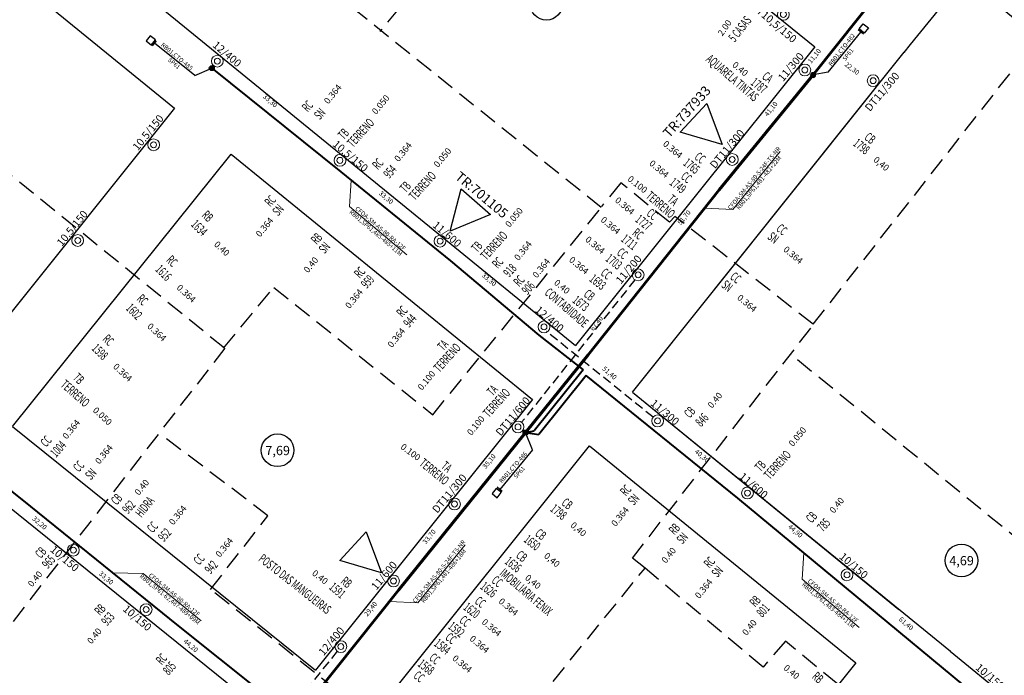
# Model space of a CAD drawing. Extents: x 742929 to 756338, y 7583685 to 7589519.
# Drawn here: x 754732 to 755076, y 7587050 to 7587279 of the extents above; entities that cross this region are included whole.
import ezdxf
from ezdxf.enums import TextEntityAlignment as Align

# ---------------------------------------------------------------- set-up
doc = ezdxf.new("R2010")
doc.units = 0
doc.header["$MEASUREMENT"] = 0
doc.linetypes.add('CANALEX', pattern=[4.7625, 3.175, -1.5875])
doc.linetypes.add('HIDDEN', pattern=[9.525, 6.35, -3.175])
for name, color, linetype in [('ANOTACOES', 84, 'Continuous'), ('DEMANDA_CAIXA', 1, 'Continuous'), ('EMENDA GPON', 4, 'Continuous'), ('IMOVEL_COND', 6, 'Continuous'), ('LANCE DOS POSTES', 4, 'Continuous'), ('LIMITE_CAIXAS', 7, 'CANALEX'), ('MERCADO', 41, 'Continuous'), ('NOMEPOSTEC', 4, 'Continuous'), ('POSTE', 3, 'Continuous'), ('QUADRAS', 8, 'Continuous'), ('TEXTO DISTRIBUIÇÃO CTO', 3, 'Continuous')]:
    doc.layers.add(name, color=color, linetype=linetype)
for name, color, linetype, lineweight in [('CABO SECUNDARIO GPON 12F', 5, 'Continuous', 60), ('CABO SECUNDARIO GPON 24F', 2, 'Continuous', 60), ('CORDOALHA PROJETADA', 1, 'Continuous', 30), ('CTO 8 SAIDAS', 1, 'Continuous', 30), ('POSTE TRANSFORMADOR', 1, 'Continuous', 30), ('TEXTO DISTRIBUIÇÃO CABO', 3, 'Continuous', 0)]:
    doc.layers.add(name, color=color, linetype=linetype, lineweight=lineweight)
doc.layers.add('DEMANDA', color=1, linetype='Continuous', plot=False)
doc.styles.add('ARIAL', font='arial.ttf')
doc.styles.add('Romans', font='romans.shx')

# ---------------------------------------------------------------- blocks, each defined once
blk = doc.blocks.new('POSTE_DUPLO_T')
at = {"layer": 'POSTE', "lineweight": 0}
for radius in [1.15, 0.576]:
    blk.add_circle((-0.04, -0.01), radius, dxfattribs=at)
blk = doc.blocks.new('CTO 8 SAIDAS')
at = {"layer": 'CTO 8 SAIDAS'}
for points in [[(683879.41, 7475847.14), (683879.4, 7475844.84)], [(683879.91, 7475847.16), (683879.9, 7475844.84), (683882.2, 7475844.82), (683882.21, 7475847.12), (683879.91, 7475847.14)], [(683861.41, 7475846.14), (683879.41, 7475845.99)]]:
    blk.add_lwpolyline(points, dxfattribs=at)
blk = doc.blocks.new('EMENDA GPON')
at = {"layer": 'EMENDA GPON'}
h = blk.add_hatch(color=256, dxfattribs=at)
edge = h.paths.add_edge_path()
edge.add_arc((683872.32, 7475857.02), 0.869, 0, 360)
blk.add_circle((683872.32, 7475857.02), 0.869, dxfattribs=at)

msp = doc.modelspace()

# ---------------------------------------------------------------- linework, layer by layer
at = {"layer": 'CABO SECUNDARIO GPON 12F', "lineweight": 40}
for points in [[(754526.28, 7587243.59), (754542.45, 7587263.9), (754575.91, 7587237.82), (754601.89, 7587217.13), (754631.61, 7587192.95), (754661.3, 7587169.03), (754692.92, 7587142.97), (754732.83, 7587111.17), (754787.38, 7587067.13), (754830.05, 7587032.98), (754800.95, 7586996.84)], [(754799.07, 7587261.68), (754844.08, 7587225.5), (754882.43, 7587194.47), (754913.17, 7587168.53), (754928.72, 7587156.36)], [(754928.72, 7587156.36), (754911.63, 7587135.14)], [(754929.78, 7587154.48), (754913.16, 7587133.85)], [(755119.52, 7586904.67), (755142.7, 7586934.13), (755166.33, 7586962.52), (755114.6, 7587004.04), (755065.23, 7587043.29), (754982.71, 7587111.62), (754929.78, 7587154.48)], [(754908.56, 7587134.52), (754911.63, 7587135.14)], [(754908.56, 7587134.52), (754913.16, 7587133.85)]]:
    msp.add_lwpolyline(points, dxfattribs=at)
at = {"layer": 'CABO SECUNDARIO GPON 24F'}
for points in [[(755126.63, 7587404.5), (755109.31, 7587382.8), (755094.52, 7587365.1), (755080.08, 7587347.54), (755056.63, 7587319.19), (755008.91, 7587259.29), (754976.16, 7587219.18), (754930.43, 7587161.66)], [(754930.43, 7587161.66), (754864.27, 7587079.52), (754797.85, 7586996.23)]]:
    msp.add_lwpolyline(points, dxfattribs=at)
at = {"layer": 'CORDOALHA PROJETADA', "linetype": 'CANALEX'}
for points in [[(754946.72, 7587187.84), (754907.21, 7587138.13)], [(754953.06, 7587139.89), (754915.94, 7587169.79)], [(754842.87, 7587058.22), (754818.03, 7587027.48)]]:
    msp.add_lwpolyline(points, dxfattribs=at)
at = {"layer": 'CTO 8 SAIDAS'}
for p, q in [((754793.16, 7587259.11), (754799.07, 7587261.68)), ((755014.22, 7587260.31), (755008.91, 7587259.29)), ((754911.02, 7587128.56), (754908.56, 7587134.52))]:
    msp.add_line(p, q, dxfattribs=at)
at = {"layer": 'DEMANDA_CAIXA'}
for centre in [(754915.86, 7587284.15), (754822.03, 7587128.33), (755060.7, 7587089.9)]:
    msp.add_circle(centre, 5.7, dxfattribs=at)
at = {"layer": 'LIMITE_CAIXAS', "color": 7, "linetype": 'HIDDEN'}
for points in [[(754803.13, 7587163.98), (754820.75, 7587185.16), (754876.2, 7587140.74), (754935.01, 7587213.02), (754649.75, 7587441.97)], [(755008.98, 7587172.34), (755087.36, 7587272.18), (754948.58, 7587386.07), (754857.72, 7587274.41)], [(754803.49, 7587163.98), (754622.53, 7587310.48)], [(755008.93, 7587172.33), (754960.71, 7587209.97), (754958.77, 7587207.88), (754941.87, 7587221.68), (754935.11, 7587213.46)], [(754876.15, 7586995.89), (754950.27, 7587087.25), (754945.88, 7587090.67), (755008.94, 7587172.01)], [(754706.51, 7587038.52), (754803.76, 7587163.98)], [(755047.05, 7587004.39), (755114.78, 7586949.54), (755170.88, 7587023.53), (755001.16, 7587161.8)], [(754820.25, 7586926.45), (754873.56, 7586992.7), (754886.98, 7587009.27), (754798.62, 7587079.78), (754818.66, 7587105.5), (754781.09, 7587134.05)], [(755039.61, 7587028.63), (754999.25, 7587061.75), (754991.51, 7587052.67), (754950.27, 7587087.25)]]:
    msp.add_lwpolyline(points, dxfattribs=at)
at = {"layer": 'POSTE TRANSFORMADOR'}
for points in [[(754962.52, 7587239.35), (754971.79, 7587249.35), (754977.16, 7587235.08), (754962.52, 7587239.35)], [(754886.08, 7587219.55), (754896.39, 7587210.61), (754882.3, 7587204.77), (754886.08, 7587219.55)], [(754843.72, 7587089.89), (754853, 7587099.89), (754858.36, 7587085.62), (754843.72, 7587089.89)]]:
    msp.add_lwpolyline(points, dxfattribs=at)
at = {"layer": 'QUADRAS'}
for p, q in [((754467.11, 7587539.16), (754926.01, 7587164.87)), ((755042.93, 7587269.95), (755124.73, 7587370.65)), ((754647, 7587360.97), (754786.09, 7587247.74)), ((754931.02, 7587332.86), (755009.57, 7587269.06)), ((755009.57, 7587269.06), (754926.01, 7587164.87)), ((755040.72, 7587267.18), (755042.93, 7587269.95)), ((754945.87, 7587148.66), (755040.74, 7587267.22)), ((754945.87, 7587148.66), (755029.36, 7587252.99)), ((754786.09, 7587247.74), (754709.82, 7587152.43)), ((754729.53, 7587136.59), (754805.81, 7587231.68)), ((754805.81, 7587231.68), (754910.95, 7587146.09)), ((754945.87, 7587148.66), (755056.89, 7587058.24)), ((754945.87, 7587148.66), (755038.9, 7587072.78)), ((754910.95, 7587146.09), (754835.22, 7587051.66)), ((754729.53, 7587136.59), (754835.22, 7587051.66)), ((754855.31, 7587035.51), (754930.84, 7587129.89)), ((754930.84, 7587129.89), (755023.81, 7587054.21)), ((754715.41, 7587118.99), (754820.99, 7587033.92)), ((755056.76, 7587058.22), (755773.16, 7586473.89)), ((755023.81, 7587054.21), (754948.54, 7586960.6))]:
    msp.add_line(p, q, dxfattribs=at)
at = {"layer": 'TEXTO DISTRIBUIÇÃO CABO'}
for points in [[(754997.42, 7587232.62), (754980.96, 7587212.39), (754971.09, 7587212.8)], [(754867.09, 7587196.5), (754847.19, 7587213.36), (754847.75, 7587222.53)], [(754887.45, 7587095.38), (754870.99, 7587075.15), (754861.12, 7587075.56)], [(755025.04, 7587066.54), (755005.14, 7587083.4), (755005.7, 7587092.58)], [(754795.31, 7587068.83), (754775.13, 7587085.36), (754764.45, 7587085.64)]]:
    msp.add_lwpolyline(points, dxfattribs=at)

# ---------------------------------------------------------------- block references
at = {"layer": 'CTO 8 SAIDAS', "xscale": -1, "rotation": 230.4175258379747}
msp.add_blockref('CTO 8 SAIDAS', (-5442430.05, 11823724.21), dxfattribs=at)
at = {"layer": 'CTO 8 SAIDAS'}
for p, rotation in [((5906908.66, 13047263.48), 141.8885026136816), ((-4610381.38, 12837802.73), 230.8452351532425)]:
    msp.add_blockref('CTO 8 SAIDAS', p, dxfattribs=dict(at, rotation=rotation))
at = {"layer": 'EMENDA GPON'}
for p, rotation in [((-4523433.15, 12925462.14), 229.9030858672299), ((-6600478.53, 6085668.52), 286.7640868227442)]:
    msp.add_blockref('EMENDA GPON', p, dxfattribs=dict(at, rotation=rotation))
at = {"layer": 'EMENDA GPON', "xscale": -1, "rotation": 174.498674161223}
msp.add_blockref('EMENDA GPON', (790987.86, 15094244.38), dxfattribs=at)
at = {"layer": 'POSTE', "rotation": 356.4700387145933}
for p, xscale, yscale, zscale in [((754998.63, 7587280.44), 1.791315244676821, 1.791315244676821, 1.791315244676821), ((754801.09, 7587264.14), 1.791315244676822, 1.791315244676822, 1.791315244676822), ((755006.12, 7587261.05), 1.791315244676821, 1.791315244676821, 1.791315244676821), ((755029.96, 7587257.31), 1.791315244676821, 1.791315244676821, 1.791315244676821), ((754778.83, 7587234.95), 1.791315244676821, 1.791315244676821, 1.791315244676821), ((754843.87, 7587229.51), 1.791315244676822, 1.791315244676822, 1.791315244676822), ((754980.78, 7587229.82), 1.791315244676821, 1.791315244676821, 1.791315244676821), ((754752.37, 7587201.56), 1.791315244676821, 1.791315244676821, 1.791315244676821), ((754878.82, 7587201.34), 1.791315244676822, 1.791315244676822, 1.791315244676822), ((754947.94, 7587189.57), 1.791315244676821, 1.791315244676821, 1.791315244676821), ((754915.09, 7587171.41), 1.791315244676822, 1.791315244676822, 1.791315244676822), ((754906.02, 7587136.51), 1.791315244676821, 1.791315244676821, 1.791315244676821), ((754954.73, 7587138.61), 1.791315244676823, 1.791315244676823, 1.791315244676823), ((754986.09, 7587113.43), 1.791315244676823, 1.791315244676823, 1.791315244676823), ((754883.85, 7587109.6), 1.791315244676822, 1.791315244676822, 1.791315244676822), ((754750.85, 7587093.51), 1.791315244676825, 1.791315244676825, 1.791315244676825), ((755020.82, 7587084.89), 1.791315244676823, 1.791315244676823, 1.791315244676823), ((754862.58, 7587082.76), 1.791315244676822, 1.791315244676822, 1.791315244676822), ((754776.22, 7587072.78), 1.791315244676825, 1.791315244676825, 1.791315244676825), ((754844.2, 7587059.87), 1.791315244676822, 1.791315244676822, 1.791315244676822)]:
    msp.add_blockref('POSTE_DUPLO_T', p, dxfattribs=dict(at, xscale=xscale, yscale=yscale, zscale=zscale))

# ---------------------------------------------------------------- texts
at = {"layer": 'ANOTACOES', "linetype": 'Continuous', "style": 'Romans', "width": 0.6}
for s, height, rotation, p in [('5 CASAS', 3.135, 51.8014, (754983.38, 7587275.36)), ('AQUARELA TINTAS', 3.1348, 319.2938, (754980.79, 7587258.29)), ('CONTABIIDADE', 3.1348, 319.2938, (754922.93, 7587178.12)), ('HIDRA', 3.135, 51.8014, (754775.67, 7587108.61)), ('POSTO DAS MANGUEIRAS', 3.1348, 321.8014, (754828.11, 7587081.7)), ('IMOBILIARIA FENIX', 3.1348, 319.2938, (754908.76, 7587078.88))]:
    msp.add_text(s, height=height, rotation=rotation, dxfattribs=at).set_placement(p, align=Align.MIDDLE_CENTER)
at = {"layer": 'DEMANDA', "style": 'Romans'}
for s, rotation, p in [('2.00', 54.8859, (754978.97, 7587275.1)), ('0.40', 320.1951, (754982.79, 7587260.55)), ('0.364', 50.5643, (754842.15, 7587251.91)), ('0.050', 50.5643, (754858.87, 7587248.27)), ('0.364', 50.5643, (754866.69, 7587231.75)), ('0.364', 320.1951, (754959.24, 7587232.46)), ('0.050', 50.5643, (754880.45, 7587229.76)), ('0,40', 320.1951, (755032.05, 7587227.47)), ('0.364', 320.1951, (754954.47, 7587225.65)), ('0.100', 321.6648, (754946.96, 7587220.24)), ('0.364', 320.1951, (754942.51, 7587212.77)), ('0.050', 50.5643, (754905.42, 7587208.89)), ('0.364', 320.1951, (754937.53, 7587205.95)), ('0.364', 50.5643, (754818.36, 7587205.49)), ('0.364', 320.1951, (754932.13, 7587199.08)), ('0.40', 317.2018, (754801.85, 7587197.91)), ('0.364', 50.5643, (754908.53, 7587197.28)), ('0.364', 320.1951, (755001.26, 7587195.62)), ('0.40', 50.5643, (754834.53, 7587192.34)), ('0.364', 50.5643, (754914.93, 7587191.19)), ('0.364', 320.1951, (754926.49, 7587191.99)), ('0.364', 317.2018, (754789.41, 7587182.24)), ('0.40', 320.1951, (754920.59, 7587184.57)), ('0.364', 50.5643, (754849.57, 7587180.52)), ('0.364', 320.1951, (754985.15, 7587178.79)), ('0.364', 317.2018, (754779.13, 7587168.73)), ('0.364', 50.5643, (754864.35, 7587166.91)), ('0.364', 317.2018, (754767.23, 7587154.68)), ('0.100', 50.5643, (754874.84, 7587152.03)), ('0.40', 50.5643, (754975.53, 7587145.11)), ('0.050', 317.2018, (754760.16, 7587139.44)), ('0.364', 50.5643, (754750.89, 7587134.97)), ('0.100', 50.5643, (754892.07, 7587136.28)), ('0.050', 50.5643, (755004.33, 7587132.4)), ('0.364', 50.5643, (754762.28, 7587126.24)), ('0.100', 323.3768, (754867.8, 7587126.82)), ('0.40', 50.5643, (754775.52, 7587114.73)), ('0.40', 50.5643, (755018.06, 7587108.47)), ('0.364', 50.5643, (754788.05, 7587105.01)), ('0.364', 50.5643, (754942.42, 7587104.51)), ('0,40', 320.1951, (754926.34, 7587099.94)), ('0.364', 50.5643, (754804.29, 7587093.76)), ('0.40', 50.5643, (754959.41, 7587091.01)), ('0,40', 320.1951, (754917.1, 7587089.24)), ('0.40', 50.5643, (754738.25, 7587082.77)), ('0.40', 321.5862, (754836.18, 7587083.22)), ('0,40', 320.1951, (754910.47, 7587081.61)), ('0.364', 50.5643, (754971.62, 7587079.35)), ('0.364', 320.1951, (754901.91, 7587072.84)), ('0.364', 320.1951, (754896.01, 7587065.63)), ('0.40', 50.5643, (754987.58, 7587065.82)), ('0.40', 50.5643, (754758.96, 7587062.87)), ('0.364', 320.1951, (754891.79, 7587059.81)), ('0.364', 320.1951, (754885.76, 7587052.96)), ('0.40', 320.5643, (755000.71, 7587050.16))]:
    msp.add_text(s, height=2.239, rotation=rotation, dxfattribs=at).set_placement(p, align=Align.CENTER)
at = {"layer": 'DEMANDA_CAIXA', "style": 'ARIAL'}
for s, p in [('7,69', (754822.07, 7587126.65)), ('4,69', (755060.75, 7587088.21))]:
    msp.add_text(s, height=3.231, dxfattribs=at).set_placement(p, align=Align.CENTER)
at = {"layer": 'IMOVEL_COND', "linetype": 'Continuous', "style": 'Romans', "width": 0.6}
for s, rotation, p in [('1787', 321.5085, (754990.07, 7587255.6)), ('SN', 48.0686, (754836.73, 7587245.74)), ('TERRENO', 48.0686, (754851.01, 7587239.15)), ('1798', 321.5085, (755025.84, 7587234.36)), ('954', 48.0686, (754861.26, 7587225.58)), ('1765', 321.5085, (754966.53, 7587227.51)), ('TERRENO', 48.0686, (754872.59, 7587220.65)), ('1749', 321.5085, (754961.75, 7587220.7)), ('TERRENO', 319.1691, (754955.72, 7587214.04)), ('SN', 48.0686, (754822.22, 7587212.16)), ('1727', 321.5085, (754949.8, 7587207.83)), ('1634', 314.706, (754794.7, 7587205.94)), ('TERRENO', 48.0686, (754897.56, 7587199.77)), ('1711', 321.5085, (754944.82, 7587201)), ('SN', 321.5085, (754995.05, 7587202.5)), ('SN', 48.0686, (754838.39, 7587199.01)), ('1703', 321.5085, (754939.42, 7587194.13)), ('1616', 314.706, (754782.25, 7587190.27)), ('918', 48.0686, (754903.1, 7587191.12)), ('959', 48.0686, (754853.43, 7587187.2)), ('1693', 321.5085, (754933.78, 7587187.05)), ('906', 48.0686, (754909.5, 7587185.02)), ('SN', 321.5085, (754978.95, 7587185.68)), ('1602', 314.706, (754771.98, 7587176.76)), ('1673', 321.5085, (754927.88, 7587179.62)), ('944', 48.0686, (754868.21, 7587173.59)), ('1598', 314.706, (754760.08, 7587162.71)), ('TERRENO', 48.0686, (754881.21, 7587160.66)), ('TERRENO', 318.4887, (754751.43, 7587148.18)), ('TERRENO', 48.0686, (754898.44, 7587144.91)), ('846', 48.0686, (754970.11, 7587138.94)), ('1004', 48.0686, (754745.47, 7587128.81)), ('TERRENO', 48.0686, (754996.47, 7587123.29)), ('TERRENO', 320.881, (754876.74, 7587120.88)), ('SN', 48.0686, (754756.86, 7587120.08)), ('962', 48.0686, (754770.1, 7587108.57)), ('SN', 48.0686, (754946.28, 7587111.19)), ('1798', 321.5085, (754920.13, 7587106.82)), ('785', 48.0686, (755012.64, 7587102.3)), ('952', 48.0686, (754782.62, 7587098.85)), ('1650', 321.5085, (754910.9, 7587096.12)), ('SN', 48.0686, (754963.27, 7587097.69)), ('965', 48.0686, (754742.11, 7587089.44)), ('942', 48.0686, (754798.87, 7587087.6)), ('1636', 321.5085, (754904.26, 7587088.49)), ('SN', 48.0686, (754975.48, 7587086.03)), ('1591', 319.0904, (754842.92, 7587079.48)), ('1626', 321.5085, (754895.7, 7587079.73)), ('1620', 321.5085, (754889.8, 7587072.51)), ('801', 48.0686, (754991.44, 7587072.5)), ('953', 48.0686, (754762.82, 7587069.54)), ('1592', 321.5085, (754884.47, 7587065.86)), ('1584', 321.5085, (754879.56, 7587059.85)), ('1568', 321.5085, (754873.91, 7587052.73)), ('805', 48.0686, (754784.26, 7587052.3))]:
    msp.add_text(s, height=3.135, rotation=rotation, dxfattribs=at).set_placement(p, align=Align.MIDDLE_CENTER)
at = {"layer": 'LANCE DOS POSTES', "style": 'ARIAL'}
for s, rotation, p in [('11,10', 51.0654, (755009.39, 7587265.91)), ('22,30', 322.5418, (755022.53, 7587261.57)), ('33,30', 319.4164, (754819.47, 7587250.3)), ('41,10', 51.2664, (754994.23, 7587247.44)), ('33,30', 319.4164, (754859.94, 7587216.55)), ('51,70', 51.2664, (754963.9, 7587209.58)), ('33,30', 319.4164, (754895.87, 7587187.92)), ('67,40', 51.2664, (754933.31, 7587172.62)), ('51,40', 319.4164, (754937.9, 7587155.33)), ('40,30', 319.4164, (754970.18, 7587126.39)), ('35,10', 51.2664, (754895.85, 7587124.5)), ('32,20', 319.4164, (754739.01, 7587102.99)), ('33,70', 51.2664, (754874.94, 7587098.22)), ('44,90', 319.4164, (755002.77, 7587100.18)), ('33,30', 319.4164, (754762.23, 7587083.79)), ('29,40', 51.2664, (754854.5, 7587072.98)), ('61,40', 319.4164, (755041.43, 7587067.9)), ('44,20', 319.4164, (754791.77, 7587060.2))]:
    msp.add_text(s, height=1.679, rotation=rotation, dxfattribs=at).set_placement(p, align=Align.MIDDLE_CENTER)
at = {"layer": 'MERCADO', "linetype": 'Continuous', "style": 'Romans', "width": 0.6}
for s, rotation, p in [('CA', 321.2825, (754993.07, 7587258.48)), ('RC', 47.8426, (754832.46, 7587248.45)), ('TB', 47.8426, (754845.01, 7587238.74)), ('CB', 321.2825, (755028.84, 7587237.23)), ('CC', 321.2825, (754969.52, 7587230.39)), ('RC', 47.8426, (754857, 7587228.29)), ('CC', 321.2825, (754964.75, 7587223.58)), ('TB', 47.8426, (754866.6, 7587220.24)), ('RC', 47.8426, (754819.46, 7587215.38)), ('TA', 318.9431, (754960.04, 7587215.6)), ('RB', 314.48, (754797.65, 7587210.04)), ('CC', 321.2825, (754952.79, 7587210.7)), ('CC', 321.2825, (754998.05, 7587205.38)), ('RB', 47.8426, (754835.63, 7587202.23)), ('RC', 321.2825, (754947.82, 7587203.88)), ('TB', 47.8426, (754891.56, 7587199.36)), ('RC', 314.48, (754785.2, 7587194.37)), ('CC', 321.2825, (754942.41, 7587197.01)), ('RC', 47.8426, (754898.84, 7587193.82)), ('RC', 47.8426, (754850.67, 7587190.42)), ('RC', 47.8426, (754906.28, 7587187.49)), ('CC', 321.2825, (754936.77, 7587189.93)), ('CC', 321.2825, (754981.94, 7587188.56)), ('RC', 314.48, (754774.93, 7587180.86)), ('CB', 321.2825, (754930.87, 7587182.5)), ('RC', 47.8426, (754865.45, 7587176.81)), ('RC', 314.48, (754763.02, 7587166.81)), ('TA', 47.8426, (754879.73, 7587165.02)), ('TB', 314.48, (754752.62, 7587153.36)), ('TA', 47.8426, (754896.96, 7587149.27)), ('CB', 47.8426, (754965.84, 7587141.64)), ('CC', 47.8426, (754741.2, 7587131.51)), ('CC', 47.8426, (754752.59, 7587122.78)), ('TA', 320.6551, (754881.02, 7587122.57)), ('TB', 47.8426, (754990.48, 7587122.88)), ('RC', 47.8426, (754943.52, 7587114.41)), ('CB', 47.8426, (754765.83, 7587111.27)), ('CB', 321.2825, (754923.13, 7587109.7)), ('CB', 47.8426, (755008.37, 7587105.01)), ('CC', 47.8426, (754778.36, 7587101.55)), ('CB', 321.2825, (754913.89, 7587099)), ('RB', 47.8426, (754960.51, 7587100.91)), ('CB', 47.8426, (754739.35, 7587092.67)), ('CB', 321.2825, (754907.25, 7587091.37)), ('CC', 47.8426, (754794.6, 7587090.3)), ('RC', 47.8426, (754972.72, 7587089.25)), ('RB', 318.8644, (754846.1, 7587082.29)), ('CC', 321.2825, (754898.7, 7587082.61)), ('CC', 321.2825, (754892.8, 7587075.39)), ('RB', 47.8426, (754988.68, 7587075.72)), ('RB', 47.8426, (754760.06, 7587072.77)), ('CC', 321.2825, (754887.47, 7587068.74)), ('CC', 321.2825, (754882.55, 7587062.73)), ('RC', 47.8426, (754781.5, 7587055.52)), ('CC', 321.2825, (754876.91, 7587055.61)), ('CC', 321.2825, (754871.44, 7587049.39)), ('RB', 317.8426, (755010.61, 7587049.06))]:
    msp.add_text(s, height=3.135, rotation=rotation, dxfattribs=at).set_placement(p, align=Align.MIDDLE_CENTER)
at = {"layer": 'NOMEPOSTEC'}
for s, rotation, p in [('DT10,5/150', 319.5707, (754987.88, 7587283.89)), ('12/400', 319.5707, (754800, 7587270.35)), ('11/300', 49.9352, (754997.45, 7587257.67)), ('DT11/300', 49.9352, (755027.76, 7587247.21)), ('10.5/150', 50.9331, (754772.22, 7587233.52)), ('DT11/300', 49.9352, (754973.66, 7587227.26)), ('10.5/150', 319.5707, (754841.9, 7587235.76)), ('10.5/150', 50.9331, (754745.75, 7587200.13)), ('11/600', 319.5707, (754876.78, 7587207.51)), ('11/200', 49.9352, (754940.83, 7587187.01)), ('12/400', 319.5707, (754912.53, 7587177.94)), ('DT11/600', 49.9352, (754898.9, 7587133.95)), ('11/300', 319.5707, (754952.82, 7587145.37)), ('DT11/300', 49.9352, (754876.74, 7587107.03)), ('11/600', 319.5707, (754983.75, 7587119.82)), ('10/150', 319.5707, (754743.3, 7587094.33)), ('10/150', 319.5707, (755018.7, 7587091.86)), ('11/600', 49.9352, (754855.47, 7587080.2)), ('10/150', 319.5707, (754768.67, 7587073.6)), ('12/400', 49.9352, (754837.08, 7587057.31)), ('10/150', 319.5707, (755066.24, 7587053.16))]:
    msp.add_text(s, height=2.687, rotation=rotation, dxfattribs=at).set_placement(p, align=Align.MIDDLE_LEFT)
at = {"layer": 'POSTE TRANSFORMADOR', "char_height": 3.359, "width": 15.4434, "attachment_point": 1}
for s, insert, rotation in [('TR:737933', (754956.19, 7587239.36), 48.1321), ('TR:701105', (754885.87, 7587225.87), 320.0604)]:
    msp.add_mtext(s, dxfattribs=dict(at, insert=insert, rotation=rotation))
at = {"layer": 'TEXTO DISTRIBUIÇÃO CABO', "style": 'ARIAL'}
for s, rotation, p in [('CFOA-SM-AS-80-S-24F-TS-NR', 50.6894, (754988.32, 7587223.29)), ('RB01,SP61,481-482+22M', 50.6894, (754989.95, 7587221.71)), ('CFOA-SM-AS-80-RA-12F', 319.5488, (754857.94, 7587205.78)), ('RB01,SP61,485-485+11M', 319.5488, (754856.33, 7587204.18)), ('CFOA-SM-AS-80-S-24F-TS-NR', 50.6894, (754878.35, 7587086.05)), ('RB01,SP61,481-486+18M', 50.6894, (754879.98, 7587084.47)), ('RB01,SP61-62,487-489+09M', 320.4999, (754784.42, 7587076.34)), ('CFOA-SM-AS-80-RA-12F', 320.4999, (754786.01, 7587077.96)), ('CFOA-SM-AS-80-RA-12F', 319.5488, (755015.89, 7587075.83)), ('RB01,SP61,483-484+11M', 319.5488, (755014.28, 7587074.23))]:
    msp.add_text(s, height=1.5, rotation=rotation, dxfattribs=at).set_placement(p, align=Align.MIDDLE_CENTER)
at = {"layer": 'TEXTO DISTRIBUIÇÃO CTO', "style": 'ARIAL'}
for s, rotation, p in [('RB01,CTO-482', 52.2329, (755018.91, 7587268.11)), ('RB01,CTO-485', 320.0731, (754786.93, 7587265.76)), ('SP61', 52.1141, (755021.11, 7587266.4)), ('SP61', 320.1919, (754785.91, 7587263.31)), ('RB01,CTO-486', 49.0299, (754904.25, 7587122.39)), ('SP61', 49.1486, (754906.41, 7587120.61))]:
    msp.add_text(s, height=1.5, rotation=rotation, dxfattribs=at).set_placement(p, align=Align.MIDDLE_CENTER)

doc.saveas('drawing.dxf')
